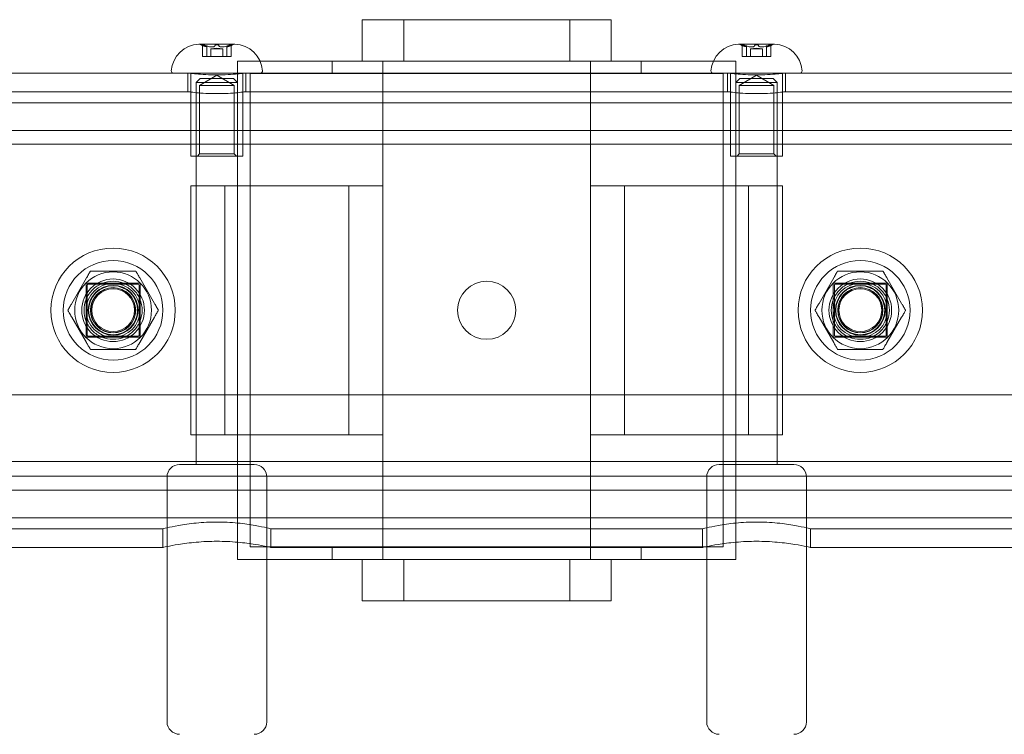
# Model space of a CAD drawing. Units: millimetres. Extents: x -3975 to 3570, y -1557 to 2227.
# Drawn here: x -113 to 125, y 568 to 740 of the extents above; entities that cross this region are included whole.
import ezdxf

# ---------------------------------------------------------------- set-up
doc = ezdxf.new("R2010")
doc.units = ezdxf.units.MM
doc.header["$MEASUREMENT"] = 0

msp = doc.modelspace()

# ---------------------------------------------------------------- linework, layer by layer
at = {"color": 0, "linetype": 'Continuous', "lineweight": 0}
for p, q in [((-30, 740), (-20, 740)), ((-30, 730), (-30, 740)), ((-20, 730), (-20, 740)), ((-20, 740), (20, 740)), ((20, 740), (30, 740)), ((20, 730), (20, 740)), ((30, 730), (30, 740)), ((-60.67, 734.14), (-69.33, 734.14)), ((-68.47, 733.94), (-68.47, 731.15)), ((-67.42, 731.15), (-67.42, 733.46)), ((-66.45, 732.95), (-63.55, 732.95)), ((-66.45, 732.95), (-66.45, 731.15)), ((-63.55, 732.95), (-63.55, 731.15)), ((-62.58, 731.15), (-62.58, 733.46)), ((-61.53, 733.94), (-61.53, 731.15)), ((69.33, 734.14), (60.67, 734.14)), ((61.53, 733.94), (61.53, 731.15)), ((62.58, 731.15), (62.58, 733.46)), ((63.55, 732.95), (66.45, 732.95)), ((63.55, 732.95), (63.55, 731.15)), ((66.45, 732.95), (66.45, 731.15)), ((67.42, 731.15), (67.42, 733.46)), ((68.47, 733.94), (68.47, 731.15)), ((-68.44, 731.15), (-68.47, 731.15)), ((-68.22, 731.15), (-68.44, 731.15)), ((-67.97, 731.15), (-68.22, 731.15)), ((-67.56, 731.15), (-67.97, 731.15)), ((-65.47, 731.15), (-67.56, 731.15)), ((-65.42, 731.15), (-65.47, 731.15)), ((-65.22, 731.15), (-65.42, 731.15)), ((-64.78, 731.15), (-65.22, 731.15)), ((-64.58, 731.15), (-64.78, 731.15)), ((-64.53, 731.15), (-64.58, 731.15)), ((-62.44, 731.15), (-64.53, 731.15)), ((-62.03, 731.15), (-62.44, 731.15)), ((-61.78, 731.15), (-62.03, 731.15)), ((-61.56, 731.15), (-61.78, 731.15)), ((-61.53, 731.15), (-61.56, 731.15)), ((61.56, 731.15), (61.53, 731.15)), ((61.78, 731.15), (61.56, 731.15)), ((62.03, 731.15), (61.78, 731.15)), ((62.44, 731.15), (62.03, 731.15)), ((64.53, 731.15), (62.44, 731.15)), ((64.58, 731.15), (64.53, 731.15)), ((64.78, 731.15), (64.58, 731.15)), ((65.22, 731.15), (64.78, 731.15)), ((65.42, 731.15), (65.22, 731.15)), ((65.47, 731.15), (65.42, 731.15)), ((67.56, 731.15), (65.47, 731.15)), ((67.97, 731.15), (67.56, 731.15)), ((68.22, 731.15), (67.97, 731.15)), ((68.44, 731.15), (68.22, 731.15)), ((68.47, 731.15), (68.44, 731.15)), ((-54.61, 730), (-60, 730)), ((-60, 730), (-60, 724.85)), ((-37.21, 730), (-54.61, 730)), ((-37.21, 730), (-33.48, 730)), ((-37.21, 727.15), (-37.21, 730)), ((-30, 730), (-33.48, 730)), ((-30, 730), (-20, 730)), ((-25, 727.15), (-25, 730)), ((-20, 730), (20, 730)), ((20, 730), (30, 730)), ((25, 727.15), (25, 730)), ((33.48, 730), (30, 730)), ((33.48, 730), (37.21, 730)), ((37.21, 730), (37.21, 727.15)), ((54.61, 730), (37.21, 730)), ((60, 730), (54.61, 730)), ((60, 724.85), (60, 730)), ((-184.52, 727.15), (-75.48, 727.15)), ((-54.52, 727.15), (-75.48, 727.15)), ((-72, 722.65), (-72, 727.15)), ((-71.25, 707.15), (-71.25, 726.95)), ((-69, 725.85), (-70, 724.85)), ((-65, 726.67), (-69.19, 724.15)), ((-69, 725.85), (-68.61, 725.85)), ((-68.61, 725.85), (-61, 725.85)), ((-65, 726.67), (-60.81, 724.15)), ((-61, 725.85), (-60, 724.85)), ((-58.75, 707.15), (-58.75, 726.95)), ((-58, 722.65), (-58, 727.15)), ((-57, 613), (-57, 727)), ((-57, 727), (-37.21, 727)), ((-54.52, 727.15), (54.52, 727.15)), ((-37.21, 727), (-37.21, 727.15)), ((-31.26, 727), (-37.21, 727)), ((-31.26, 727), (-28.49, 727)), ((-28.49, 727), (28.49, 727)), ((-25, 612.85), (-25, 727.15)), ((25, 612.85), (25, 727.15)), ((28.49, 727), (31.26, 727)), ((37.21, 727), (31.26, 727)), ((37.21, 727.15), (37.21, 727)), ((37.21, 727), (57, 727)), ((75.48, 727.15), (54.52, 727.15)), ((57, 727), (57, 613)), ((58, 722.65), (58, 727.15)), ((58.75, 707.15), (58.75, 726.95)), ((61, 725.85), (60, 724.85)), ((65, 726.67), (60.81, 724.15)), ((61, 725.85), (61.39, 725.85)), ((61.39, 725.85), (69, 725.85)), ((65, 726.67), (69.19, 724.15)), ((69, 725.85), (70, 724.85)), ((71.25, 707.15), (71.25, 726.95)), ((72, 722.65), (72, 727.15)), ((75.48, 727.15), (184.52, 727.15)), ((-69.51, 724.85), (-70, 724.85)), ((-70, 632.85), (-70, 724.85)), ((-60, 724.85), (-69.51, 724.85)), ((-60.81, 724.15), (-69.19, 724.15)), ((-69.19, 707.65), (-69.19, 724.15)), ((-60.81, 707.65), (-60.81, 724.15)), ((-60, 632.85), (-60, 724.85)), ((60.49, 724.85), (60, 724.85)), ((60, 632.85), (60, 724.85)), ((70, 724.85), (60.49, 724.85)), ((69.19, 724.15), (60.81, 724.15)), ((60.81, 707.65), (60.81, 724.15)), ((69.19, 707.65), (69.19, 724.15)), ((70, 632.85), (70, 724.85)), ((-188, 722.65), (-72, 722.65)), ((-58, 722.65), (58, 722.65)), ((72, 722.65), (188, 722.65)), ((300, 720), (-300, 720)), ((300, 713.3), (-300, 713.3)), ((-250, 710), (250, 710)), ((-71.25, 707.15), (-58.75, 707.15)), ((-69.19, 707.65), (-69.69, 707.15)), ((-60.81, 707.65), (-69.19, 707.65)), ((-60.81, 707.65), (-60.31, 707.15)), ((58.75, 707.15), (71.25, 707.15)), ((60.81, 707.65), (60.31, 707.15)), ((69.19, 707.65), (60.81, 707.65)), ((69.19, 707.65), (69.69, 707.15)), ((-63.06, 700), (-71.29, 700)), ((-71.29, 640), (-71.29, 700)), ((-25, 700), (-63.06, 700)), ((-63.06, 640), (-63.06, 700)), ((-33.23, 700), (-33.23, 640)), ((-25, 700), (-25, 640)), ((25, 700), (63.06, 700)), ((25, 640), (25, 700)), ((33.23, 700), (33.23, 640)), ((63.06, 700), (71.29, 700)), ((63.06, 700), (63.06, 640)), ((71.29, 640), (71.29, 700)), ((-86.46, 679.45), (-93.54, 679.45)), ((93.54, 679.45), (86.46, 679.45)), ((-96.41, 677.79), (-99.95, 671.66)), ((-96.5, 676.5), (-83.5, 676.5)), ((-96.5, 676.5), (-96.5, 663.5)), ((-96.25, 676.05), (-96.25, 663.95)), ((-83.95, 676.25), (-96.05, 676.25)), ((-83.75, 663.95), (-83.75, 676.05)), ((-80.05, 671.66), (-83.59, 677.79)), ((-83.5, 663.5), (-83.5, 676.5)), ((83.59, 677.79), (80.05, 671.66)), ((83.5, 676.5), (96.5, 676.5)), ((83.5, 676.5), (83.5, 663.5)), ((83.75, 676.05), (83.75, 663.95)), ((96.05, 676.25), (83.95, 676.25)), ((96.25, 663.95), (96.25, 676.05)), ((99.95, 671.66), (96.41, 677.79)), ((96.5, 663.5), (96.5, 676.5)), ((-99.95, 668.34), (-96.41, 662.21)), ((-83.59, 662.21), (-80.05, 668.34)), ((80.05, 668.34), (83.59, 662.21)), ((96.41, 662.21), (99.95, 668.34)), ((-83.5, 663.5), (-96.5, 663.5)), ((-96.05, 663.75), (-83.95, 663.75)), ((96.5, 663.5), (83.5, 663.5)), ((83.95, 663.75), (96.05, 663.75)), ((-93.54, 660.55), (-86.46, 660.55)), ((86.46, 660.55), (93.54, 660.55)), ((-1780.5, 649.6), (1782.5, 649.6)), ((-71.29, 640), (-63.06, 640)), ((-63.06, 640), (-25, 640)), ((63.06, 640), (25, 640)), ((71.29, 640), (63.06, 640)), ((-1780.5, 633.6), (1782.5, 633.6)), ((-74, 632.85), (-73.12, 632.85)), ((-73.12, 632.85), (-56, 632.85)), ((-60, 632.85), (-60, 610)), ((56, 632.85), (56.88, 632.85)), ((56.88, 632.85), (74, 632.85)), ((60, 610), (60, 632.85)), ((250, 630), (-250, 630)), ((-77, 613.07), (-77, 629.85)), ((-53, 613.07), (-53, 629.85)), ((53, 613.07), (53, 629.85)), ((77, 613.07), (77, 629.85)), ((-300, 626.7), (300, 626.7)), ((300, 620), (-300, 620)), ((-182, 617.35), (-78, 617.35)), ((-78, 617.35), (-78, 612.85)), ((-52, 617.35), (52, 617.35)), ((-52, 617.35), (-52, 612.85)), ((52, 617.35), (52, 612.85)), ((78, 617.35), (182, 617.35)), ((78, 617.35), (78, 612.85)), ((-182, 612.85), (-78, 612.85)), ((-77, 570.85), (-77, 613.07)), ((-53, 613), (-57, 613)), ((-53, 570.85), (-53, 613.07)), ((-52.68, 613), (-53, 613)), ((-37.21, 613), (-52.68, 613)), ((-52, 612.85), (52, 612.85)), ((-37.21, 613), (-31.26, 613)), ((-37.21, 612.85), (-37.21, 613)), ((-37.21, 610), (-37.21, 612.85)), ((-28.49, 613), (-31.26, 613)), ((28.49, 613), (-28.49, 613)), ((-25, 610), (-25, 612.85)), ((25, 610), (25, 612.85)), ((31.26, 613), (28.49, 613)), ((31.26, 613), (37.21, 613)), ((37.21, 613), (37.21, 612.85)), ((52.68, 613), (37.21, 613)), ((37.21, 612.85), (37.21, 610)), ((53, 613), (52.68, 613)), ((53, 570.85), (53, 613.07)), ((57, 613), (53, 613)), ((77, 570.85), (77, 613.07)), ((78, 612.85), (182, 612.85)), ((-60, 610), (-53, 610)), ((-53, 610), (-37.21, 610)), ((-33.48, 610), (-37.21, 610)), ((-33.48, 610), (-30, 610)), ((-20, 610), (-30, 610)), ((-30, 610), (-30, 600)), ((20, 610), (-20, 610)), ((-20, 600), (-20, 610)), ((30, 610), (20, 610)), ((20, 610), (20, 600)), ((30, 610), (33.48, 610)), ((30, 600), (30, 610)), ((37.21, 610), (33.48, 610)), ((37.21, 610), (53, 610)), ((53, 610), (60, 610)), ((-30, 600), (-20, 600)), ((20, 600), (-20, 600)), ((20, 600), (30, 600))]:
    msp.add_line(p, q, dxfattribs=at)
for centre, radius in [((-90, 670), 14.98), ((90, 670), 14.98), ((-90, 670), 12), ((90, 670), 12), ((-90, 670), 9.25), ((90, 670), 9.25), ((-90, 670), 7.55), ((-90, 670), 7.55), ((-90, 670), 6.5), ((-90, 670), 6), ((0, 670), 7), ((90, 670), 7.55), ((90, 670), 7.55), ((90, 670), 6.5), ((90, 670), 6), ((-90, 670), 5.9), ((-90, 670), 5.45), ((-90, 670), 5.4), ((-90, 670), 5.15), ((90, 670), 5.9), ((90, 670), 5.45), ((90, 670), 5.4), ((90, 670), 5.15)]:
    msp.add_circle(centre, radius, dxfattribs=at)
for centre, radius, start, end in [((-69, 727.15), 7, 92.7796, 175.5883), ((-69.33, 733.94), 0.2, 90, 92.7796), ((-69.33, 733.94), 0.2, 64.1911, 90), ((-65, 742.89), 9.75, 244.1911, 255.6168), ((-65, 727.79), 5.36, 74.2934, 105.7066), ((-65, 742.89), 8.95, 268.5843, 271.4157), ((-65, 742.89), 9.75, 284.3832, 295.8089), ((-60.67, 733.94), 0.2, 90, 115.8089), ((-60.67, 733.94), 0.2, 87.2204, 90), ((-61, 727.15), 7, 4.4117, 87.2204), ((61, 727.15), 7, 92.7796, 175.5883), ((60.67, 733.94), 0.2, 90, 92.7796), ((60.67, 733.94), 0.2, 64.1911, 90), ((65, 742.89), 9.75, 244.1911, 255.6168), ((65, 727.79), 5.36, 74.2934, 105.7066), ((65, 742.89), 8.95, 268.5843, 271.4157), ((65, 742.89), 9.75, 284.3832, 295.8089), ((69.33, 733.94), 0.2, 90, 115.8089), ((69.33, 733.94), 0.2, 87.2204, 90), ((69, 727.15), 7, 4.4117, 87.2204), ((-75.48, 727.65), 0.5, 175.5883, 270), ((-71.45, 726.95), 0.2, 35.858, 90), ((-71.45, 726.95), 0.2, 0, 35.858), ((-58.55, 726.95), 0.2, 144.142, 180), ((-58.55, 726.95), 0.2, 90, 144.142), ((-54.52, 727.65), 0.5, 270, 4.4117), ((54.52, 727.65), 0.5, 175.5883, 270), ((58.55, 726.95), 0.2, 35.858, 90), ((58.55, 726.95), 0.2, 0, 35.858), ((71.45, 726.95), 0.2, 144.142, 180), ((71.45, 726.95), 0.2, 90, 144.142), ((75.48, 727.65), 0.5, 270, 4.4117), ((-96.05, 676.05), 0.2, 90, 180), ((-83.95, 676.05), 0.2, 0, 90), ((83.95, 676.05), 0.2, 90, 180), ((96.05, 676.05), 0.2, 0, 90), ((-96.05, 663.95), 0.2, 180, 270), ((-83.95, 663.95), 0.2, 270, 0), ((83.95, 663.95), 0.2, 180, 270), ((96.05, 663.95), 0.2, 270, 0), ((-74, 629.85), 3, 90, 180), ((-56, 629.85), 3, 360, 90), ((56, 629.85), 3, 90, 180), ((74, 629.85), 3, 360, 90), ((-74, 570.85), 3, 180, 270), ((-56, 570.85), 3, 270, 360), ((56, 570.85), 3, 180, 270), ((74, 570.85), 3, 270, 360)]:
    msp.add_arc(centre, radius, start, end, dxfattribs=at)
for centre, major_axis, ratio, start_param, end_param in [((-68.33, 742.89), (0, -8.95), 0.5, -0.024708, 0.024708), ((-64.67, 742.89), (0, -9.71), 0.916341, -0.380115, -0.331031), ((-65.82, 742.89), (0, -9.71), 0.111415, 0.331031, 0.380115), ((-64.18, 742.89), (0, -9.71), 0.111415, -0.380115, -0.331031), ((-65.33, 742.89), (0, -9.71), 0.916341, 0.331031, 0.380115), ((-61.67, 742.89), (0, -8.95), 0.5, -0.024708, 0.024708), ((61.67, 742.89), (0, -8.95), 0.5, -0.024708, 0.024708), ((65.33, 742.89), (0, -9.71), 0.916341, -0.380115, -0.331031), ((64.18, 742.89), (0, -9.71), 0.111415, 0.331031, 0.380115), ((65.82, 742.89), (0, -9.71), 0.111415, -0.380115, -0.331031), ((64.67, 742.89), (0, -9.71), 0.916341, 0.331031, 0.380115), ((68.33, 742.89), (0, -8.95), 0.5, -0.024708, 0.024708)]:
    msp.add_ellipse(centre, major_axis=major_axis, ratio=ratio, start_param=start_param, end_param=end_param, dxfattribs=at)
at = {"color": 0, "linetype": 'Continuous', "lineweight": 0, "extrusion": (0, 0, -1)}
for centre, start_param, end_param in [((-65.49, 742.89), 0.331031, 0.380115), ((-64.51, 742.89), -0.380115, -0.331031), ((64.51, 742.89), 0.331031, 0.380115), ((65.49, 742.89), -0.380115, -0.331031)]:
    msp.add_ellipse(centre, major_axis=(0, -9.71), ratio=0.804926, start_param=start_param, end_param=end_param, dxfattribs=at)
at = {"color": 0, "linetype": 'Continuous', "lineweight": 0}
for points, knots in [([(-68.39, 733.88), (-68.41, 733.89), (-68.42, 733.9), (-68.45, 733.91), (-68.46, 733.92), (-68.47, 733.93), (-68.47, 733.93), (-68.47, 733.94), (-68.46, 733.95), (-68.46, 733.95), (-68.44, 733.95)], [-0.01474049, -0.01474049, -0.01474049, -0.01474049, -0.00793116, -0.00793116, 0, 0, 0, 0.00759144, 0.00759144, 0.01414371, 0.01414371, 0.01414371, 0.01414371]), ([(-68.22, 733.95), (-68.21, 733.95), (-68.2, 733.95), (-68.16, 733.94), (-68.14, 733.93), (-68.11, 733.93), (-68.09, 733.92), (-68.06, 733.91), (-68.01, 733.9), (-67.99, 733.89), (-67.97, 733.88)], [-0.01414371, -0.01414371, -0.01414371, -0.01414371, -0.00759144, -0.00759144, 0, 0, 0, 0.00793116, 0.00793116, 0.01474049, 0.01474049, 0.01474049, 0.01474049]), ([(-67.42, 733.46), (-67.42, 733.46), (-67.46, 733.47), (-67.61, 733.53), (-67.72, 733.58), (-67.9, 733.66), (-67.96, 733.68), (-68.03, 733.71)], [0, 0, 0, 0, 0.0562259, 0.0562259, 0.1124518, 0.1124518, 0.1381338, 0.1381338, 0.1381338, 0.1381338]), ([(-67.56, 733.71), (-67.48, 733.68), (-67.4, 733.66), (-67.15, 733.58), (-66.95, 733.53), (-66.56, 733.47), (-66.37, 733.46), (-66.21, 733.46), (-66.05, 733.46), (-65.89, 733.47), (-65.65, 733.53), (-65.57, 733.58), (-65.5, 733.66), (-65.48, 733.68), (-65.47, 733.71)], [-0.1381338, -0.1381338, -0.1381338, -0.1381338, -0.1124518, -0.1124518, -0.0562259, -0.0562259, 0, 0, 0, 0.0562259, 0.0562259, 0.1124518, 0.1124518, 0.1381338, 0.1381338, 0.1381338, 0.1381338]), ([(-65.42, 733.88), (-65.42, 733.89), (-65.41, 733.9), (-65.39, 733.91), (-65.37, 733.92), (-65.35, 733.93), (-65.34, 733.93), (-65.31, 733.94), (-65.27, 733.95), (-65.24, 733.95), (-65.22, 733.95)], [-0.01474049, -0.01474049, -0.01474049, -0.01474049, -0.00793116, -0.00793116, 0, 0, 0, 0.00759144, 0.00759144, 0.01414371, 0.01414371, 0.01414371, 0.01414371]), ([(-64.78, 733.95), (-64.76, 733.95), (-64.73, 733.95), (-64.69, 733.94), (-64.66, 733.93), (-64.65, 733.93), (-64.63, 733.92), (-64.61, 733.91), (-64.59, 733.9), (-64.58, 733.89), (-64.58, 733.88)], [-0.01414371, -0.01414371, -0.01414371, -0.01414371, -0.00759144, -0.00759144, 0, 0, 0, 0.00793116, 0.00793116, 0.01474049, 0.01474049, 0.01474049, 0.01474049]), ([(-64.53, 733.71), (-64.52, 733.68), (-64.5, 733.66), (-64.43, 733.58), (-64.35, 733.53), (-64.11, 733.47), (-63.95, 733.46), (-63.79, 733.46), (-63.63, 733.46), (-63.44, 733.47), (-63.05, 733.53), (-62.85, 733.58), (-62.6, 733.66), (-62.52, 733.68), (-62.44, 733.71)], [-0.1381338, -0.1381338, -0.1381338, -0.1381338, -0.1124518, -0.1124518, -0.0562259, -0.0562259, 0, 0, 0, 0.0562259, 0.0562259, 0.1124518, 0.1124518, 0.1381338, 0.1381338, 0.1381338, 0.1381338]), ([(-61.97, 733.71), (-62.04, 733.68), (-62.1, 733.66), (-62.28, 733.58), (-62.39, 733.53), (-62.54, 733.47), (-62.58, 733.46), (-62.58, 733.46)], [-0.1381338, -0.1381338, -0.1381338, -0.1381338, -0.1124518, -0.1124518, -0.0562259, -0.0562259, 0, 0, 0, 0]), ([(-62.03, 733.88), (-62.01, 733.89), (-61.99, 733.9), (-61.94, 733.91), (-61.91, 733.92), (-61.89, 733.93), (-61.86, 733.93), (-61.84, 733.94), (-61.8, 733.95), (-61.79, 733.95), (-61.78, 733.95)], [-0.01474049, -0.01474049, -0.01474049, -0.01474049, -0.00793116, -0.00793116, 0, 0, 0, 0.00759144, 0.00759144, 0.01414371, 0.01414371, 0.01414371, 0.01414371]), ([(-61.56, 733.95), (-61.54, 733.95), (-61.54, 733.95), (-61.53, 733.94), (-61.53, 733.93), (-61.53, 733.93), (-61.54, 733.92), (-61.55, 733.91), (-61.58, 733.9), (-61.59, 733.89), (-61.61, 733.88)], [-0.01414371, -0.01414371, -0.01414371, -0.01414371, -0.00759144, -0.00759144, 0, 0, 0, 0.00793116, 0.00793116, 0.01474049, 0.01474049, 0.01474049, 0.01474049]), ([(61.61, 733.88), (61.59, 733.89), (61.58, 733.9), (61.55, 733.91), (61.54, 733.92), (61.53, 733.93), (61.53, 733.93), (61.53, 733.94), (61.54, 733.95), (61.54, 733.95), (61.56, 733.95)], [-0.01474049, -0.01474049, -0.01474049, -0.01474049, -0.00793116, -0.00793116, 0, 0, 0, 0.00759144, 0.00759144, 0.01414371, 0.01414371, 0.01414371, 0.01414371]), ([(61.78, 733.95), (61.79, 733.95), (61.8, 733.95), (61.84, 733.94), (61.86, 733.93), (61.89, 733.93), (61.91, 733.92), (61.94, 733.91), (61.99, 733.9), (62.01, 733.89), (62.03, 733.88)], [-0.01414371, -0.01414371, -0.01414371, -0.01414371, -0.00759144, -0.00759144, 0, 0, 0, 0.00793116, 0.00793116, 0.01474049, 0.01474049, 0.01474049, 0.01474049]), ([(62.58, 733.46), (62.58, 733.46), (62.54, 733.47), (62.39, 733.53), (62.28, 733.58), (62.1, 733.66), (62.04, 733.68), (61.97, 733.71)], [0, 0, 0, 0, 0.0562259, 0.0562259, 0.1124518, 0.1124518, 0.1381338, 0.1381338, 0.1381338, 0.1381338]), ([(62.44, 733.71), (62.52, 733.68), (62.6, 733.66), (62.85, 733.58), (63.05, 733.53), (63.44, 733.47), (63.63, 733.46), (63.79, 733.46), (63.95, 733.46), (64.11, 733.47), (64.35, 733.53), (64.43, 733.58), (64.5, 733.66), (64.52, 733.68), (64.53, 733.71)], [-0.1381338, -0.1381338, -0.1381338, -0.1381338, -0.1124518, -0.1124518, -0.0562259, -0.0562259, 0, 0, 0, 0.0562259, 0.0562259, 0.1124518, 0.1124518, 0.1381338, 0.1381338, 0.1381338, 0.1381338]), ([(64.58, 733.88), (64.58, 733.89), (64.59, 733.9), (64.61, 733.91), (64.63, 733.92), (64.65, 733.93), (64.66, 733.93), (64.69, 733.94), (64.73, 733.95), (64.76, 733.95), (64.78, 733.95)], [-0.01474049, -0.01474049, -0.01474049, -0.01474049, -0.00793116, -0.00793116, 0, 0, 0, 0.00759144, 0.00759144, 0.01414371, 0.01414371, 0.01414371, 0.01414371]), ([(65.22, 733.95), (65.24, 733.95), (65.27, 733.95), (65.31, 733.94), (65.34, 733.93), (65.35, 733.93), (65.37, 733.92), (65.39, 733.91), (65.41, 733.9), (65.42, 733.89), (65.42, 733.88)], [-0.01414371, -0.01414371, -0.01414371, -0.01414371, -0.00759144, -0.00759144, 0, 0, 0, 0.00793116, 0.00793116, 0.01474049, 0.01474049, 0.01474049, 0.01474049]), ([(65.47, 733.71), (65.48, 733.68), (65.5, 733.66), (65.57, 733.58), (65.65, 733.53), (65.89, 733.47), (66.05, 733.46), (66.21, 733.46), (66.37, 733.46), (66.56, 733.47), (66.95, 733.53), (67.15, 733.58), (67.4, 733.66), (67.48, 733.68), (67.56, 733.71)], [-0.1381338, -0.1381338, -0.1381338, -0.1381338, -0.1124518, -0.1124518, -0.0562259, -0.0562259, 0, 0, 0, 0.0562259, 0.0562259, 0.1124518, 0.1124518, 0.1381338, 0.1381338, 0.1381338, 0.1381338]), ([(68.03, 733.71), (67.96, 733.68), (67.9, 733.66), (67.72, 733.58), (67.61, 733.53), (67.46, 733.47), (67.42, 733.46), (67.42, 733.46)], [-0.1381338, -0.1381338, -0.1381338, -0.1381338, -0.1124518, -0.1124518, -0.0562259, -0.0562259, 0, 0, 0, 0]), ([(67.97, 733.88), (67.99, 733.89), (68.01, 733.9), (68.06, 733.91), (68.09, 733.92), (68.11, 733.93), (68.14, 733.93), (68.16, 733.94), (68.2, 733.95), (68.21, 733.95), (68.22, 733.95)], [-0.01474049, -0.01474049, -0.01474049, -0.01474049, -0.00793116, -0.00793116, 0, 0, 0, 0.00759144, 0.00759144, 0.01414371, 0.01414371, 0.01414371, 0.01414371]), ([(68.44, 733.95), (68.46, 733.95), (68.46, 733.95), (68.47, 733.94), (68.47, 733.93), (68.47, 733.93), (68.46, 733.92), (68.45, 733.91), (68.42, 733.9), (68.41, 733.89), (68.39, 733.88)], [-0.01414371, -0.01414371, -0.01414371, -0.01414371, -0.00759144, -0.00759144, 0, 0, 0, 0.00793116, 0.00793116, 0.01474049, 0.01474049, 0.01474049, 0.01474049]), ([(-65, 726.72), (-65.88, 726.72), (-66.82, 726.74), (-68.54, 726.82), (-69.33, 726.88), (-70.57, 726.99), (-71.11, 727.05), (-71.82, 727.13), (-72, 727.15), (-72, 727.15)], [0, 0, 0, 0, 0.263966, 0.263966, 0.527933, 0.527933, 0.791897, 0.791897, 1.055862, 1.055862, 1.055862, 1.055862]), ([(-58, 727.15), (-58, 727.15), (-58.18, 727.13), (-58.89, 727.05), (-59.43, 726.99), (-60.67, 726.88), (-61.46, 726.82), (-63.18, 726.74), (-64.12, 726.72), (-65, 726.72)], [3.167585, 3.167585, 3.167585, 3.167585, 3.43155, 3.43155, 3.695514, 3.695514, 3.95948, 3.95948, 4.223447, 4.223447, 4.223447, 4.223447]), ([(65, 726.72), (64.12, 726.72), (63.18, 726.74), (61.46, 726.82), (60.67, 726.88), (59.43, 726.99), (58.89, 727.05), (58.18, 727.13), (58, 727.15), (58, 727.15)], [0, 0, 0, 0, 0.263966, 0.263966, 0.527933, 0.527933, 0.791897, 0.791897, 1.055862, 1.055862, 1.055862, 1.055862]), ([(72, 727.15), (72, 727.15), (71.82, 727.13), (71.11, 727.05), (70.57, 726.99), (69.33, 726.88), (68.54, 726.82), (66.82, 726.74), (65.88, 726.72), (65, 726.72)], [3.167585, 3.167585, 3.167585, 3.167585, 3.43155, 3.43155, 3.695514, 3.695514, 3.95948, 3.95948, 4.223447, 4.223447, 4.223447, 4.223447]), ([(-72, 722.65), (-72, 722.65), (-71.82, 722.63), (-71.11, 722.54), (-70.57, 722.48), (-69.33, 722.36), (-68.54, 722.3), (-66.82, 722.21), (-65.88, 722.18), (-65, 722.18)], [3.168199, 3.168199, 3.168199, 3.168199, 3.432215, 3.432215, 3.69623, 3.69623, 3.960248, 3.960248, 4.224266, 4.224266, 4.224266, 4.224266]), ([(-65, 722.18), (-64.12, 722.18), (-63.18, 722.21), (-61.46, 722.3), (-60.67, 722.36), (-59.43, 722.48), (-58.89, 722.54), (-58.18, 722.63), (-58, 722.65), (-58, 722.65)], [0, 0, 0, 0, 0.264018, 0.264018, 0.528036, 0.528036, 0.792051, 0.792051, 1.056066, 1.056066, 1.056066, 1.056066]), ([(58, 722.65), (58, 722.65), (58.18, 722.63), (58.89, 722.54), (59.43, 722.48), (60.67, 722.36), (61.46, 722.3), (63.18, 722.21), (64.12, 722.18), (65, 722.18)], [3.168199, 3.168199, 3.168199, 3.168199, 3.432215, 3.432215, 3.69623, 3.69623, 3.960248, 3.960248, 4.224266, 4.224266, 4.224266, 4.224266]), ([(65, 722.18), (65.88, 722.18), (66.82, 722.21), (68.54, 722.3), (69.33, 722.36), (70.57, 722.48), (71.11, 722.54), (71.82, 722.63), (72, 722.65), (72, 722.65)], [0, 0, 0, 0, 0.264018, 0.264018, 0.528036, 0.528036, 0.792051, 0.792051, 1.056066, 1.056066, 1.056066, 1.056066]), ([(-95.54, 679.3), (-95.57, 679.25), (-95.6, 679.2), (-95.69, 679.04), (-95.75, 678.93), (-95.9, 678.68), (-95.99, 678.52), (-96.16, 678.22), (-96.25, 678.07), (-96.36, 677.88), (-96.39, 677.83), (-96.41, 677.79)], [-1.1061657, -1.1061657, -1.1061657, -1.1061657, -1.0795651, -1.0795651, -1.0370042, -1.0370042, -0.9816751, -0.9816751, -0.9293106, -0.9293106, -0.9137007, -0.9137007, -0.9137007, -0.9137007]), ([(-95.28, 679.45), (-95.3, 679.45), (-95.33, 679.45), (-95.39, 679.43), (-95.43, 679.41), (-95.49, 679.37), (-95.51, 679.35), (-95.53, 679.32), (-95.54, 679.31), (-95.54, 679.3)], [-0.20573026, -0.20573026, -0.20573026, -0.20573026, -0.19847424, -0.19847424, -0.18964524, -0.18964524, -0.18285371, -0.18285371, -0.17860901, -0.17860901, -0.17860901, -0.17860901]), ([(-93.54, 679.45), (-93.55, 679.45), (-93.56, 679.45), (-93.87, 679.45), (-94.17, 679.45), (-94.59, 679.45), (-94.72, 679.45), (-95.01, 679.45), (-95.17, 679.45), (-95.28, 679.45)], [-0.2147987, -0.2147987, -0.2147987, -0.2147987, -0.2123333, -0.2123333, -0.1204085, -0.1204085, -0.0793098, -0.0793098, -0.0222715, -0.0222715, -0.0222715, -0.0222715]), ([(-84.72, 679.45), (-84.77, 679.45), (-84.83, 679.45), (-85.01, 679.45), (-85.14, 679.45), (-85.44, 679.45), (-85.61, 679.45), (-85.97, 679.45), (-86.15, 679.45), (-86.37, 679.45), (-86.42, 679.45), (-86.46, 679.45)], [-1.1155579, -1.1155579, -1.1155579, -1.1155579, -1.0889574, -1.0889574, -1.0463965, -1.0463965, -0.9910674, -0.9910674, -0.9364113, -0.9364113, -0.9230942, -0.9230942, -0.9230942, -0.9230942]), ([(-84.46, 679.3), (-84.47, 679.32), (-84.48, 679.34), (-84.52, 679.38), (-84.56, 679.41), (-84.63, 679.44), (-84.65, 679.44), (-84.69, 679.45), (-84.7, 679.45), (-84.72, 679.45)], [-0.02712174, -0.02712174, -0.02712174, -0.02712174, -0.02007001, -0.02007001, -0.01132218, -0.01132218, -0.00435468, -0.00435468, 0, 0, 0, 0]), ([(-83.59, 677.79), (-83.63, 677.86), (-83.67, 677.94), (-83.8, 678.16), (-83.88, 678.31), (-84.03, 678.57), (-84.1, 678.68), (-84.2, 678.85), (-84.24, 678.92), (-84.32, 679.06), (-84.36, 679.13), (-84.42, 679.23), (-84.44, 679.27), (-84.46, 679.3)], [-0.1924648, -0.1924648, -0.1924648, -0.1924648, -0.1668448, -0.1668448, -0.1145215, -0.1145215, -0.0742728, -0.0742728, -0.047924, -0.047924, -0.0184323, -0.0184323, 0, 0, 0, 0]), ([(84.46, 679.3), (84.43, 679.25), (84.4, 679.2), (84.31, 679.04), (84.25, 678.93), (84.1, 678.68), (84.01, 678.52), (83.84, 678.22), (83.75, 678.07), (83.64, 677.88), (83.61, 677.83), (83.59, 677.79)], [-1.1061657, -1.1061657, -1.1061657, -1.1061657, -1.0795651, -1.0795651, -1.0370042, -1.0370042, -0.9816751, -0.9816751, -0.9293106, -0.9293106, -0.9137007, -0.9137007, -0.9137007, -0.9137007]), ([(84.72, 679.45), (84.7, 679.45), (84.67, 679.45), (84.61, 679.43), (84.57, 679.41), (84.51, 679.37), (84.49, 679.35), (84.47, 679.32), (84.46, 679.31), (84.46, 679.3)], [-0.20573026, -0.20573026, -0.20573026, -0.20573026, -0.19847424, -0.19847424, -0.18964524, -0.18964524, -0.18285371, -0.18285371, -0.17860901, -0.17860901, -0.17860901, -0.17860901]), ([(86.46, 679.45), (86.45, 679.45), (86.44, 679.45), (86.13, 679.45), (85.83, 679.45), (85.41, 679.45), (85.28, 679.45), (84.99, 679.45), (84.83, 679.45), (84.72, 679.45)], [-0.2147987, -0.2147987, -0.2147987, -0.2147987, -0.2123333, -0.2123333, -0.1204085, -0.1204085, -0.0793098, -0.0793098, -0.0222715, -0.0222715, -0.0222715, -0.0222715]), ([(95.28, 679.45), (95.23, 679.45), (95.17, 679.45), (94.99, 679.45), (94.86, 679.45), (94.56, 679.45), (94.39, 679.45), (94.03, 679.45), (93.85, 679.45), (93.63, 679.45), (93.58, 679.45), (93.54, 679.45)], [-1.1155579, -1.1155579, -1.1155579, -1.1155579, -1.0889574, -1.0889574, -1.0463965, -1.0463965, -0.9910674, -0.9910674, -0.9364113, -0.9364113, -0.9230942, -0.9230942, -0.9230942, -0.9230942]), ([(95.54, 679.3), (95.53, 679.32), (95.52, 679.34), (95.48, 679.38), (95.44, 679.41), (95.37, 679.44), (95.35, 679.44), (95.31, 679.45), (95.3, 679.45), (95.28, 679.45)], [-0.02712174, -0.02712174, -0.02712174, -0.02712174, -0.02007001, -0.02007001, -0.01132218, -0.01132218, -0.00435468, -0.00435468, 0, 0, 0, 0]), ([(96.41, 677.79), (96.37, 677.86), (96.33, 677.94), (96.2, 678.16), (96.12, 678.31), (95.97, 678.57), (95.9, 678.68), (95.8, 678.85), (95.76, 678.92), (95.68, 679.06), (95.64, 679.13), (95.58, 679.23), (95.56, 679.27), (95.54, 679.3)], [-0.1924648, -0.1924648, -0.1924648, -0.1924648, -0.1668448, -0.1668448, -0.1145215, -0.1145215, -0.0742728, -0.0742728, -0.047924, -0.047924, -0.0184323, -0.0184323, 0, 0, 0, 0]), ([(-90, 677), (-89.12, 677), (-88.18, 676.82), (-86.46, 676.11), (-85.67, 675.57), (-84.43, 674.33), (-83.89, 673.54), (-83.18, 671.82), (-83, 670.88), (-83, 669.12), (-83.18, 668.18), (-83.89, 666.46), (-84.43, 665.67), (-85.67, 664.43), (-86.46, 663.89), (-88.18, 663.18), (-89.12, 663), (-90.88, 663), (-91.82, 663.18), (-93.54, 663.89), (-94.33, 664.43), (-95.57, 665.67), (-96.11, 666.46), (-96.82, 668.18), (-97, 669.12), (-97, 670.88), (-96.82, 671.82), (-96.11, 673.54), (-95.57, 674.33), (-94.33, 675.57), (-93.54, 676.11), (-91.82, 676.82), (-90.88, 677), (-90, 677)], [0, 0, 0, 0, 0.264018, 0.264018, 0.528036, 0.528036, 0.792051, 0.792051, 1.056066, 1.056066, 1.320082, 1.320082, 1.584097, 1.584097, 1.848115, 1.848115, 2.112133, 2.112133, 2.376151, 2.376151, 2.640169, 2.640169, 2.904184, 2.904184, 3.168199, 3.168199, 3.432215, 3.432215, 3.69623, 3.69623, 3.960248, 3.960248, 4.224266, 4.224266, 4.224266, 4.224266]), ([(90, 677), (90.88, 677), (91.82, 676.82), (93.54, 676.11), (94.33, 675.57), (95.57, 674.33), (96.11, 673.54), (96.82, 671.82), (97, 670.88), (97, 669.12), (96.82, 668.18), (96.11, 666.46), (95.57, 665.67), (94.33, 664.43), (93.54, 663.89), (91.82, 663.18), (90.88, 663), (89.12, 663), (88.18, 663.18), (86.46, 663.89), (85.67, 664.43), (84.43, 665.67), (83.89, 666.46), (83.18, 668.18), (83, 669.12), (83, 670.88), (83.18, 671.82), (83.89, 673.54), (84.43, 674.33), (85.67, 675.57), (86.46, 676.11), (88.18, 676.82), (89.12, 677), (90, 677)], [0, 0, 0, 0, 0.264018, 0.264018, 0.528036, 0.528036, 0.792051, 0.792051, 1.056066, 1.056066, 1.320082, 1.320082, 1.584097, 1.584097, 1.848115, 1.848115, 2.112133, 2.112133, 2.376151, 2.376151, 2.640169, 2.640169, 2.904184, 2.904184, 3.168199, 3.168199, 3.432215, 3.432215, 3.69623, 3.69623, 3.960248, 3.960248, 4.224266, 4.224266, 4.224266, 4.224266]), ([(-99.95, 671.66), (-100.02, 671.54), (-100.09, 671.42), (-100.33, 671.01), (-100.5, 670.72), (-100.71, 670.34), (-100.78, 670.23), (-100.83, 670.15)], [-0.2053403, -0.2053403, -0.2053403, -0.2053403, -0.1639584, -0.1639584, -0.0602149, -0.0602149, -0.0128744, -0.0128744, -0.0128744, -0.0128744]), ([(-79.17, 670.15), (-79.22, 670.24), (-79.29, 670.35), (-79.52, 670.74), (-79.69, 671.05), (-79.93, 671.46), (-79.99, 671.56), (-80.05, 671.66)], [-1.0932877, -1.0932877, -1.0932877, -1.0932877, -1.0442232, -1.0442232, -0.9364236, -0.9364236, -0.9008127, -0.9008127, -0.9008127, -0.9008127]), ([(80.05, 671.66), (79.98, 671.54), (79.91, 671.42), (79.67, 671.01), (79.5, 670.72), (79.29, 670.34), (79.22, 670.23), (79.17, 670.15)], [-0.2053403, -0.2053403, -0.2053403, -0.2053403, -0.1639584, -0.1639584, -0.0602149, -0.0602149, -0.0128744, -0.0128744, -0.0128744, -0.0128744]), ([(100.83, 670.15), (100.78, 670.24), (100.71, 670.35), (100.48, 670.74), (100.31, 671.05), (100.07, 671.46), (100.01, 671.56), (99.95, 671.66)], [-1.0932877, -1.0932877, -1.0932877, -1.0932877, -1.0442232, -1.0442232, -0.9364236, -0.9364236, -0.9008127, -0.9008127, -0.9008127, -0.9008127]), ([(-100.83, 670.15), (-100.84, 670.13), (-100.84, 670.11), (-100.86, 670.06), (-100.87, 670.01), (-100.86, 669.94), (-100.85, 669.91), (-100.84, 669.87), (-100.83, 669.86), (-100.83, 669.85)], [-0.20574698, -0.20574698, -0.20574698, -0.20574698, -0.19906866, -0.19906866, -0.19030936, -0.19030936, -0.18311592, -0.18311592, -0.17862002, -0.17862002, -0.17862002, -0.17862002]), ([(-100.83, 669.85), (-100.8, 669.8), (-100.77, 669.75), (-100.68, 669.59), (-100.61, 669.48), (-100.47, 669.23), (-100.38, 669.07), (-100.2, 668.77), (-100.11, 668.61), (-100, 668.42), (-99.98, 668.38), (-99.95, 668.34)], [-1.1155457, -1.1155457, -1.1155457, -1.1155457, -1.0889452, -1.0889452, -1.0463843, -1.0463843, -0.9910552, -0.9910552, -0.9362469, -0.9362469, -0.9230821, -0.9230821, -0.9230821, -0.9230821]), ([(-80.05, 668.34), (-79.98, 668.46), (-79.91, 668.58), (-79.67, 668.99), (-79.5, 669.28), (-79.29, 669.66), (-79.22, 669.77), (-79.17, 669.85)], [-0.2053426, -0.2053426, -0.2053426, -0.2053426, -0.1639373, -0.1639373, -0.0602101, -0.0602101, -0.0128767, -0.0128767, -0.0128767, -0.0128767]), ([(-79.14, 670.06), (-79.14, 670.07), (-79.15, 670.09), (-79.16, 670.12), (-79.16, 670.13), (-79.17, 670.15), (-79.17, 670.15), (-79.17, 670.15), (-79.17, 670.15), (-79.17, 670.15), (-79.17, 670.15), (-79.17, 670.15)], [0, 0, 0, 0, 0.00553692, 0.00553692, 0.01070179, 0.01070179, 0.0107158, 0.0107158, 0.01110528, 0.01110528, 0.01115802, 0.01115802, 0.01115802, 0.01115802]), ([(-79.17, 669.85), (-79.17, 669.85), (-79.17, 669.85), (-79.17, 669.87), (-79.16, 669.88), (-79.15, 669.91), (-79.14, 669.93), (-79.14, 669.94)], [-0.00005275, -0.00005275, -0.00005275, -0.00005275, 0, 0, 0.00557203, 0.00557203, 0.01111025, 0.01111025, 0.01111025, 0.01111025]), ([(-79.14, 670.06), (-79.14, 670.05), (-79.14, 670.05), (-79.14, 670.04), (-79.14, 670.03), (-79.13, 670.02), (-79.13, 670.01), (-79.13, 670), (-79.13, 670), (-79.13, 669.99), (-79.14, 669.98), (-79.14, 669.96), (-79.14, 669.95), (-79.14, 669.94)], [-0.12830226, -0.12830226, -0.12830226, -0.12830226, -0.12744866, -0.12744866, -0.12406111, -0.12406111, -0.12226698, -0.12226698, -0.12070863, -0.12070863, -0.11870282, -0.11870282, -0.11456127, -0.11456127, -0.11456127, -0.11456127]), ([(79.17, 670.15), (79.16, 670.13), (79.16, 670.11), (79.14, 670.06), (79.13, 670.01), (79.14, 669.94), (79.15, 669.91), (79.16, 669.87), (79.17, 669.86), (79.17, 669.85)], [-0.20574698, -0.20574698, -0.20574698, -0.20574698, -0.19906866, -0.19906866, -0.19030936, -0.19030936, -0.18311592, -0.18311592, -0.17862002, -0.17862002, -0.17862002, -0.17862002]), ([(79.17, 669.85), (79.2, 669.8), (79.23, 669.75), (79.32, 669.59), (79.39, 669.48), (79.53, 669.23), (79.62, 669.07), (79.8, 668.77), (79.89, 668.61), (80, 668.42), (80.02, 668.38), (80.05, 668.34)], [-1.1155457, -1.1155457, -1.1155457, -1.1155457, -1.0889452, -1.0889452, -1.0463843, -1.0463843, -0.9910552, -0.9910552, -0.9362469, -0.9362469, -0.9230821, -0.9230821, -0.9230821, -0.9230821]), ([(99.95, 668.34), (100.02, 668.46), (100.09, 668.58), (100.33, 668.99), (100.5, 669.28), (100.71, 669.66), (100.78, 669.77), (100.83, 669.85)], [-0.2053426, -0.2053426, -0.2053426, -0.2053426, -0.1639373, -0.1639373, -0.0602101, -0.0602101, -0.0128767, -0.0128767, -0.0128767, -0.0128767]), ([(100.86, 670.06), (100.86, 670.07), (100.85, 670.09), (100.84, 670.12), (100.84, 670.13), (100.83, 670.15), (100.83, 670.15), (100.83, 670.15), (100.83, 670.15), (100.83, 670.15), (100.83, 670.15), (100.83, 670.15)], [0, 0, 0, 0, 0.00553692, 0.00553692, 0.01070179, 0.01070179, 0.0107158, 0.0107158, 0.01110528, 0.01110528, 0.01115802, 0.01115802, 0.01115802, 0.01115802]), ([(100.83, 669.85), (100.83, 669.85), (100.83, 669.85), (100.83, 669.87), (100.84, 669.88), (100.85, 669.91), (100.86, 669.93), (100.86, 669.94)], [-0.00005275, -0.00005275, -0.00005275, -0.00005275, 0, 0, 0.00557203, 0.00557203, 0.01111025, 0.01111025, 0.01111025, 0.01111025]), ([(100.86, 670.06), (100.86, 670.05), (100.86, 670.05), (100.86, 670.04), (100.86, 670.03), (100.87, 670.02), (100.87, 670.01), (100.87, 670), (100.87, 670), (100.87, 669.99), (100.86, 669.98), (100.86, 669.96), (100.86, 669.95), (100.86, 669.94)], [-0.12830226, -0.12830226, -0.12830226, -0.12830226, -0.12744866, -0.12744866, -0.12406111, -0.12406111, -0.12226698, -0.12226698, -0.12070863, -0.12070863, -0.11870282, -0.11870282, -0.11456127, -0.11456127, -0.11456127, -0.11456127]), ([(-96.41, 662.21), (-96.26, 661.95), (-96.12, 661.69), (-95.9, 661.32), (-95.83, 661.2), (-95.68, 660.94), (-95.6, 660.8), (-95.54, 660.7)], [-0.2147888, -0.2147888, -0.2147888, -0.2147888, -0.1241476, -0.1241476, -0.0797987, -0.0797987, -0.0222579, -0.0222579, -0.0222579, -0.0222579]), ([(-84.46, 660.7), (-84.43, 660.75), (-84.4, 660.8), (-84.31, 660.96), (-84.25, 661.07), (-84.1, 661.32), (-84.01, 661.48), (-83.84, 661.78), (-83.75, 661.93), (-83.64, 662.12), (-83.61, 662.17), (-83.59, 662.21)], [-1.106168, -1.106168, -1.106168, -1.106168, -1.0795674, -1.0795674, -1.0370066, -1.0370066, -0.9816774, -0.9816774, -0.9293144, -0.9293144, -0.913703, -0.913703, -0.913703, -0.913703]), ([(83.59, 662.21), (83.74, 661.95), (83.88, 661.69), (84.1, 661.32), (84.17, 661.2), (84.32, 660.94), (84.4, 660.8), (84.46, 660.7)], [-0.2147888, -0.2147888, -0.2147888, -0.2147888, -0.1241476, -0.1241476, -0.0797987, -0.0797987, -0.0222579, -0.0222579, -0.0222579, -0.0222579]), ([(95.54, 660.7), (95.57, 660.75), (95.6, 660.8), (95.69, 660.96), (95.75, 661.07), (95.9, 661.32), (95.99, 661.48), (96.16, 661.78), (96.25, 661.93), (96.36, 662.12), (96.39, 662.17), (96.41, 662.21)], [-1.106168, -1.106168, -1.106168, -1.106168, -1.0795674, -1.0795674, -1.0370066, -1.0370066, -0.9816774, -0.9816774, -0.9293144, -0.9293144, -0.913703, -0.913703, -0.913703, -0.913703]), ([(-95.54, 660.7), (-95.53, 660.68), (-95.52, 660.66), (-95.48, 660.62), (-95.44, 660.59), (-95.37, 660.56), (-95.35, 660.56), (-95.31, 660.55), (-95.3, 660.55), (-95.28, 660.55)], [-0.20573018, -0.20573018, -0.20573018, -0.20573018, -0.19845042, -0.19845042, -0.189632, -0.189632, -0.1828486, -0.1828486, -0.17860897, -0.17860897, -0.17860897, -0.17860897]), ([(-95.28, 660.55), (-95.23, 660.55), (-95.17, 660.55), (-94.99, 660.55), (-94.86, 660.55), (-94.56, 660.55), (-94.39, 660.55), (-94.03, 660.55), (-93.86, 660.55), (-93.63, 660.55), (-93.58, 660.55), (-93.54, 660.55)], [-1.1155491, -1.1155491, -1.1155491, -1.1155491, -1.0889486, -1.0889486, -1.0463877, -1.0463877, -0.9910586, -0.9910586, -0.9369221, -0.9369221, -0.9230851, -0.9230851, -0.9230851, -0.9230851]), ([(-86.46, 660.55), (-86.42, 660.55), (-86.38, 660.55), (-86.03, 660.55), (-85.72, 660.55), (-85.32, 660.55), (-85.23, 660.55), (-84.98, 660.55), (-84.83, 660.55), (-84.72, 660.55)], [-0.214779, -0.214779, -0.214779, -0.214779, -0.2030473, -0.2030473, -0.1076562, -0.1076562, -0.0774259, -0.0774259, -0.0222659, -0.0222659, -0.0222659, -0.0222659]), ([(-84.72, 660.55), (-84.7, 660.55), (-84.67, 660.55), (-84.61, 660.57), (-84.57, 660.59), (-84.51, 660.63), (-84.49, 660.65), (-84.47, 660.68), (-84.46, 660.69), (-84.46, 660.7)], [-0.20573026, -0.20573026, -0.20573026, -0.20573026, -0.19847513, -0.19847513, -0.18964574, -0.18964574, -0.18285391, -0.18285391, -0.17860901, -0.17860901, -0.17860901, -0.17860901]), ([(84.46, 660.7), (84.47, 660.68), (84.48, 660.66), (84.52, 660.62), (84.56, 660.59), (84.63, 660.56), (84.65, 660.56), (84.69, 660.55), (84.7, 660.55), (84.72, 660.55)], [-0.20573018, -0.20573018, -0.20573018, -0.20573018, -0.19845042, -0.19845042, -0.189632, -0.189632, -0.1828486, -0.1828486, -0.17860897, -0.17860897, -0.17860897, -0.17860897]), ([(84.72, 660.55), (84.77, 660.55), (84.83, 660.55), (85.01, 660.55), (85.14, 660.55), (85.44, 660.55), (85.61, 660.55), (85.97, 660.55), (86.14, 660.55), (86.37, 660.55), (86.42, 660.55), (86.46, 660.55)], [-1.1155491, -1.1155491, -1.1155491, -1.1155491, -1.0889486, -1.0889486, -1.0463877, -1.0463877, -0.9910586, -0.9910586, -0.9369221, -0.9369221, -0.9230851, -0.9230851, -0.9230851, -0.9230851]), ([(93.54, 660.55), (93.58, 660.55), (93.62, 660.55), (93.97, 660.55), (94.28, 660.55), (94.68, 660.55), (94.77, 660.55), (95.02, 660.55), (95.17, 660.55), (95.28, 660.55)], [-0.214779, -0.214779, -0.214779, -0.214779, -0.2030473, -0.2030473, -0.1076562, -0.1076562, -0.0774259, -0.0774259, -0.0222659, -0.0222659, -0.0222659, -0.0222659]), ([(95.28, 660.55), (95.3, 660.55), (95.33, 660.55), (95.39, 660.57), (95.43, 660.59), (95.49, 660.63), (95.51, 660.65), (95.53, 660.68), (95.54, 660.69), (95.54, 660.7)], [-0.20573026, -0.20573026, -0.20573026, -0.20573026, -0.19847513, -0.19847513, -0.18964574, -0.18964574, -0.18285391, -0.18285391, -0.17860901, -0.17860901, -0.17860901, -0.17860901]), ([(-52, 617.35), (-52, 617.35), (-52.33, 617.43), (-53.66, 617.74), (-54.66, 617.95), (-56.96, 618.36), (-58.42, 618.58), (-61.62, 618.89), (-63.36, 618.98), (-66.64, 618.98), (-68.38, 618.89), (-71.58, 618.58), (-73.04, 618.36), (-75.34, 617.95), (-76.34, 617.74), (-77.67, 617.43), (-78, 617.35), (-78, 617.35)], [1.967565, 1.967565, 1.967565, 1.967565, 2.459424, 2.459424, 2.951282, 2.951282, 3.443206, 3.443206, 3.93513, 3.93513, 4.427054, 4.427054, 4.918978, 4.918978, 5.410836, 5.410836, 5.902695, 5.902695, 5.902695, 5.902695]), ([(78, 617.35), (78, 617.35), (77.67, 617.43), (76.34, 617.74), (75.34, 617.95), (73.04, 618.36), (71.58, 618.58), (68.38, 618.89), (66.64, 618.98), (63.36, 618.98), (61.62, 618.89), (58.42, 618.58), (56.96, 618.36), (54.66, 617.95), (53.66, 617.74), (52.33, 617.43), (52, 617.35), (52, 617.35)], [1.967565, 1.967565, 1.967565, 1.967565, 2.459424, 2.459424, 2.951282, 2.951282, 3.443206, 3.443206, 3.93513, 3.93513, 4.427054, 4.427054, 4.918978, 4.918978, 5.410836, 5.410836, 5.902695, 5.902695, 5.902695, 5.902695]), ([(-77, 613.07), (-77, 613.07), (-77, 613.07), (-77.67, 612.93), (-78, 612.85), (-78, 612.85), (-77.67, 612.93), (-76.34, 613.21), (-75.34, 613.41), (-73.04, 613.78), (-71.58, 613.98), (-68.38, 614.27), (-66.64, 614.35), (-63.36, 614.35), (-61.62, 614.27), (-58.42, 613.98), (-56.96, 613.78), (-54.66, 613.41), (-53.66, 613.21), (-52.33, 612.93), (-52, 612.85), (-52, 612.85), (-52.33, 612.93), (-53, 613.07), (-53, 613.07), (-53, 613.07)], [1.472915, 1.472915, 1.472915, 1.472915, 1.474673, 1.474673, 1.9662, 1.9662, 2.457727, 2.457727, 2.949253, 2.949253, 3.440827, 3.440827, 3.9324, 3.9324, 4.423973, 4.423973, 4.915547, 4.915547, 5.407073, 5.407073, 5.8986, 5.8986, 6.390127, 6.390127, 6.391885, 6.391885, 6.391885, 6.391885]), ([(53, 613.07), (53, 613.07), (53, 613.07), (52.33, 612.93), (52, 612.85), (52, 612.85), (52.33, 612.93), (53.66, 613.21), (54.66, 613.41), (56.96, 613.78), (58.42, 613.98), (61.62, 614.27), (63.36, 614.35), (66.64, 614.35), (68.38, 614.27), (71.58, 613.98), (73.04, 613.78), (75.34, 613.41), (76.34, 613.21), (77.67, 612.93), (78, 612.85), (78, 612.85), (77.67, 612.93), (77, 613.07), (77, 613.07), (77, 613.07)], [1.472915, 1.472915, 1.472915, 1.472915, 1.474673, 1.474673, 1.9662, 1.9662, 2.457727, 2.457727, 2.949253, 2.949253, 3.440827, 3.440827, 3.9324, 3.9324, 4.423973, 4.423973, 4.915547, 4.915547, 5.407073, 5.407073, 5.8986, 5.8986, 6.390127, 6.390127, 6.391885, 6.391885, 6.391885, 6.391885])]:
    msp.add_open_spline(points, degree=3, knots=knots, dxfattribs=at)

doc.saveas('drawing.dxf')
